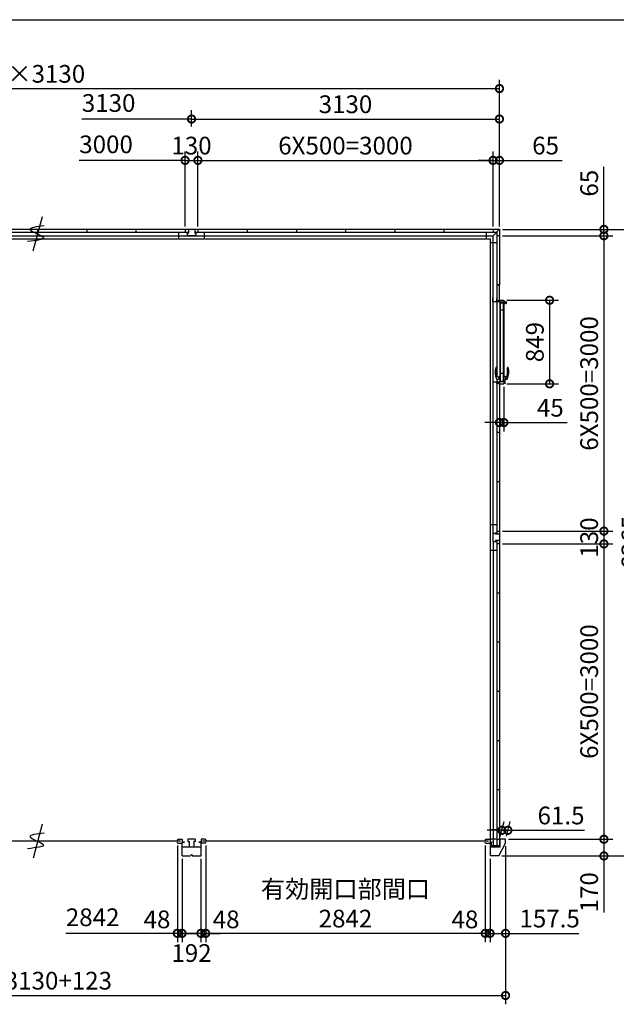
# Model space of a CAD drawing. Extents: x -35008 to -10726, y -2824 to 14162.
# Drawn here: x -26590 to -20525, y 4160 to 14162 of the extents above; entities that cross this region are included whole.
import ezdxf

# ---------------------------------------------------------------- set-up
doc = ezdxf.new("R2010")
doc.units = 0
doc.header["$LTSCALE"] = 20
doc.header["$PDMODE"] = 3
doc.header["$PDSIZE"] = 2
doc.layers.get('0').update_dxf_attribs({"linetype": 'CONTINUOUS'})
doc.layers.get('DEFPOINTS').update_dxf_attribs({"linetype": 'CONTINUOUS'})
for name, color, linetype in [('仕様書枠', 230, 'CONTINUOUS'), ('寸法', 4, 'CONTINUOUS'), ('細線', 5, 'CONTINUOUS'), ('部品1', 7, 'CONTINUOUS')]:
    doc.layers.add(name, color=color, linetype=linetype)
doc.styles.add('STYLE1', font='isocp.shx', dxfattribs={"bigfont": 'bigfont.shx'})
doc.dimstyles.new('INABA_S60G', dxfattribs={"dimscale": 60, "dimtxt": 3, "dimasz": 2.5, "dimexe": 1.5, "dimexo": 0.5, "dimgap": 1, "dimtad": 3, "dimdec": 1, "dimdsep": 46, "dimtxsty": 'STYLE1', "dimblk1": 'DOTSMALL', "dimblk2": 'DOTSMALL', "dimsah": 1, "dimcen": 0, "dimclrt": 7, "dimadec": 0, "dimazin": 0, "dimtfac": 1, "dimtdec": 4, "dimtix": 1, "dimtmove": 0, "dimatfit": 3, "dimldrblk": 'DOTSMALL', "dimfxl": 1, "dimtolj": 1, "dimtzin": 0, "dimarcsym": 0})

# ---------------------------------------------------------------- blocks, each defined once
blk = doc.blocks.new('_DOTSMALL')
at = {"color": 0, "linetype": 'ByBlock', "ltscale": 50, "const_width": 0.5}
blk.add_lwpolyline([(-0.0625, 0, 1), (0.0625, 0, 1)], format="xyb", close=True, dxfattribs=at)
blk = doc.blocks.new('*D13')
at = {"layer": 'DEFPOINTS', "color": 0, "ltscale": 50}
for p in [(-21713, 8967), (-21713, 8837), (-20651, 8837)]:
    blk.add_point(p, dxfattribs=at)
at = {"layer": '寸法', "color": 0, "lineweight": -2, "ltscale": 50}
for p, q in [((-21683, 8967), (-20561, 8967)), ((-20651, 8967), (-20651, 8837)), ((-21683, 8837), (-20561, 8837))]:
    blk.add_line(p, q, dxfattribs=at)
at = {"layer": '寸法', "color": 0, "lineweight": -2, "ltscale": 50, "xscale": 150, "yscale": 150, "zscale": 150}
for p, rotation in [((-20651, 8967), 90), ((-20651, 8837), 270)]:
    blk.add_blockref('_DOTSMALL', p, dxfattribs=dict(at, rotation=rotation))
at = {"layer": '寸法', "color": 7, "ltscale": 50, "insert": (-20801, 8902), "char_height": 180, "attachment_point": 5, "rotation": 90, "style": 'STYLE1'}
blk.add_mtext('\\A1;130', dxfattribs=at)
blk = doc.blocks.new('*D14')
at = {"layer": 'DEFPOINTS', "color": 0, "ltscale": 50}
for p in [(-21713, 11967), (-21713, 8967), (-20651, 8967)]:
    blk.add_point(p, dxfattribs=at)
at = {"layer": '寸法', "color": 0, "lineweight": -2, "ltscale": 50}
for p, q in [((-21683, 11967), (-20561, 11967)), ((-20651, 11967), (-20651, 8967)), ((-21683, 8967), (-20561, 8967))]:
    blk.add_line(p, q, dxfattribs=at)
at = {"layer": '寸法', "color": 0, "lineweight": -2, "ltscale": 50, "xscale": 150, "yscale": 150, "zscale": 150}
for p, rotation in [((-20651, 11967), 90), ((-20651, 8967), 270)]:
    blk.add_blockref('_DOTSMALL', p, dxfattribs=dict(at, rotation=rotation))
at = {"layer": '寸法', "color": 7, "ltscale": 50, "insert": (-20801, 10467), "char_height": 180, "attachment_point": 5, "rotation": 90, "style": 'STYLE1'}
blk.add_mtext('\\A1;6X500=3000', dxfattribs=at)
blk = doc.blocks.new('*D15')
at = {"layer": 'DEFPOINTS', "color": 0, "ltscale": 50}
for p in [(-21713, 12032), (-21713, 11967), (-20651, 11967)]:
    blk.add_point(p, dxfattribs=at)
at = {"layer": '寸法', "color": 0, "lineweight": -2, "ltscale": 50}
for p, q in [((-20651, 12032), (-20651, 12669)), ((-21683, 12032), (-20561, 12032)), ((-20651, 11967), (-20651, 12032)), ((-21683, 11967), (-20561, 11967)), ((-20651, 11967), (-20651, 11817))]:
    blk.add_line(p, q, dxfattribs=at)
at = {"layer": '寸法', "color": 0, "lineweight": -2, "ltscale": 50, "xscale": 150, "yscale": 150, "zscale": 150}
for p, rotation in [((-20651, 12032), 270), ((-20651, 11967), 90)]:
    blk.add_blockref('_DOTSMALL', p, dxfattribs=dict(at, rotation=rotation))
at = {"layer": '寸法', "color": 7, "ltscale": 50, "insert": (-20801, 12501), "char_height": 180, "attachment_point": 5, "rotation": 90, "style": 'STYLE1'}
blk.add_mtext('\\A1;65', dxfattribs=at)
blk = doc.blocks.new('*D17')
at = {"layer": 'DEFPOINTS', "color": 0, "ltscale": 50}
for p in [(-21713, 13153), (-24843, 13048), (-21713, 12032)]:
    blk.add_point(p, dxfattribs=at)
at = {"layer": '寸法', "color": 0, "lineweight": -2, "ltscale": 50}
for p, q in [((-24843, 13078), (-24843, 13243)), ((-21713, 12062), (-21713, 13243)), ((-24843, 13153), (-21713, 13153))]:
    blk.add_line(p, q, dxfattribs=at)
at = {"layer": '寸法', "color": 0, "lineweight": -2, "ltscale": 50, "xscale": 150, "yscale": 150, "zscale": 150, "rotation": 180}
blk.add_blockref('_DOTSMALL', (-24843, 13153), dxfattribs=at)
at = {"layer": '寸法', "color": 0, "lineweight": -2, "ltscale": 50, "xscale": 150, "yscale": 150, "zscale": 150}
blk.add_blockref('_DOTSMALL', (-21713, 13153), dxfattribs=at)
at = {"layer": '寸法', "color": 7, "ltscale": 50, "insert": (-23278, 13303), "char_height": 180, "attachment_point": 5, "style": 'STYLE1'}
blk.add_mtext('\\A1;3130', dxfattribs=at)
blk = doc.blocks.new('*D18')
at = {"layer": 'DEFPOINTS', "color": 0, "ltscale": 50}
for p in [(-21713, 12733), (-21778, 12032), (-21713, 12032)]:
    blk.add_point(p, dxfattribs=at)
at = {"layer": '寸法', "color": 0, "lineweight": -2, "ltscale": 50}
for p, q in [((-21778, 12062), (-21778, 12823)), ((-21713, 12062), (-21713, 12823)), ((-21778, 12733), (-21928, 12733)), ((-21778, 12733), (-21713, 12733)), ((-21713, 12733), (-21076, 12733))]:
    blk.add_line(p, q, dxfattribs=at)
at = {"layer": '寸法', "color": 0, "lineweight": -2, "ltscale": 50, "xscale": 150, "yscale": 150, "zscale": 150}
blk.add_blockref('_DOTSMALL', (-21778, 12733), dxfattribs=at)
at = {"layer": '寸法', "color": 0, "lineweight": -2, "ltscale": 50, "xscale": 150, "yscale": 150, "zscale": 150, "rotation": 180}
blk.add_blockref('_DOTSMALL', (-21713, 12733), dxfattribs=at)
at = {"layer": '寸法', "color": 7, "ltscale": 50, "insert": (-21244, 12883), "char_height": 180, "attachment_point": 5, "style": 'STYLE1'}
blk.add_mtext('\\A1;65', dxfattribs=at)
blk = doc.blocks.new('*D19')
at = {"layer": 'DEFPOINTS', "color": 0, "ltscale": 50}
for p in [(-21778, 12733), (-24778, 12032), (-21778, 12032)]:
    blk.add_point(p, dxfattribs=at)
at = {"layer": '寸法', "color": 0, "lineweight": -2, "ltscale": 50}
for p, q in [((-24778, 12062), (-24778, 12823)), ((-21778, 12062), (-21778, 12823)), ((-24778, 12733), (-21778, 12733))]:
    blk.add_line(p, q, dxfattribs=at)
at = {"layer": '寸法', "color": 0, "lineweight": -2, "ltscale": 50, "xscale": 150, "yscale": 150, "zscale": 150, "rotation": 180}
blk.add_blockref('_DOTSMALL', (-24778, 12733), dxfattribs=at)
at = {"layer": '寸法', "color": 0, "lineweight": -2, "ltscale": 50, "xscale": 150, "yscale": 150, "zscale": 150}
blk.add_blockref('_DOTSMALL', (-21778, 12733), dxfattribs=at)
at = {"layer": '寸法', "color": 7, "ltscale": 50, "insert": (-23278, 12883), "char_height": 180, "attachment_point": 5, "style": 'STYLE1'}
blk.add_mtext('\\A1;6X500=3000', dxfattribs=at)
blk = doc.blocks.new('*D29')
at = {"layer": 'DEFPOINTS', "color": 0, "ltscale": 50}
for p in [(-21713, 8837), (-21651, 5837), (-20651, 5837)]:
    blk.add_point(p, dxfattribs=at)
at = {"layer": '寸法', "color": 0, "lineweight": -2, "ltscale": 50}
for p, q in [((-21683, 8837), (-20561, 8837)), ((-20651, 8837), (-20651, 5837)), ((-21621, 5837), (-20561, 5837))]:
    blk.add_line(p, q, dxfattribs=at)
at = {"layer": '寸法', "color": 0, "lineweight": -2, "ltscale": 50, "xscale": 150, "yscale": 150, "zscale": 150}
for p, rotation in [((-20651, 8837), 90), ((-20651, 5837), 270)]:
    blk.add_blockref('_DOTSMALL', p, dxfattribs=dict(at, rotation=rotation))
at = {"layer": '寸法', "color": 7, "ltscale": 50, "insert": (-20801, 7337), "char_height": 180, "attachment_point": 5, "rotation": 90, "style": 'STYLE1'}
blk.add_mtext('\\A1;6X500=3000', dxfattribs=at)
blk = doc.blocks.new('*D30')
at = {"layer": 'DEFPOINTS', "color": 0, "ltscale": 50}
for p in [(-21713, 12032), (-21719, 5667), (-20231, 5667)]:
    blk.add_point(p, dxfattribs=at)
at = {"layer": '寸法', "color": 0, "lineweight": -2, "ltscale": 50}
for p, q in [((-21683, 12032), (-20141, 12032)), ((-20231, 12032), (-20231, 5667)), ((-21689, 5667), (-20141, 5667))]:
    blk.add_line(p, q, dxfattribs=at)
at = {"layer": '寸法', "color": 0, "lineweight": -2, "ltscale": 50, "xscale": 150, "yscale": 150, "zscale": 150}
for p, rotation in [((-20231, 12032), 90), ((-20231, 5667), 270)]:
    blk.add_blockref('_DOTSMALL', p, dxfattribs=dict(at, rotation=rotation))
at = {"layer": '寸法', "color": 7, "ltscale": 50, "insert": (-20381, 8850), "char_height": 180, "attachment_point": 5, "rotation": 90, "style": 'STYLE1'}
blk.add_mtext('\\A1;6365', dxfattribs=at)
blk = doc.blocks.new('*D31')
at = {"layer": 'DEFPOINTS', "color": 0, "ltscale": 50}
for p in [(-21651, 5837), (-21719, 5667), (-20651, 5667)]:
    blk.add_point(p, dxfattribs=at)
at = {"layer": '寸法', "color": 0, "lineweight": -2, "ltscale": 50}
for p, q in [((-21621, 5837), (-20561, 5837)), ((-20651, 5837), (-20651, 5667)), ((-21689, 5667), (-20561, 5667)), ((-20651, 5667), (-20651, 5094))]:
    blk.add_line(p, q, dxfattribs=at)
at = {"layer": '寸法', "color": 0, "lineweight": -2, "ltscale": 50, "xscale": 150, "yscale": 150, "zscale": 150}
for p, rotation in [((-20651, 5837), 90), ((-20651, 5667), 270)]:
    blk.add_blockref('_DOTSMALL', p, dxfattribs=dict(at, rotation=rotation))
at = {"layer": '寸法', "color": 7, "ltscale": 50, "insert": (-20801, 5298), "char_height": 180, "attachment_point": 5, "rotation": 90, "style": 'STYLE1'}
blk.add_mtext('\\A1;170', dxfattribs=at)
blk = doc.blocks.new('*D32')
at = {"layer": 'DEFPOINTS', "color": 0, "ltscale": 50}
for p in [(-24699, 5802), (-21857, 5802), (-24699, 4881)]:
    blk.add_point(p, dxfattribs=at)
at = {"layer": '寸法', "color": 0, "lineweight": -2, "ltscale": 50}
for p, q in [((-24699, 5772), (-24699, 4791)), ((-21857, 5772), (-21857, 4791)), ((-21857, 4881), (-24699, 4881))]:
    blk.add_line(p, q, dxfattribs=at)
at = {"layer": '寸法', "color": 0, "lineweight": -2, "ltscale": 50, "xscale": 150, "yscale": 150, "zscale": 150, "rotation": 180}
blk.add_blockref('_DOTSMALL', (-24699, 4881), dxfattribs=at)
at = {"layer": '寸法', "color": 0, "lineweight": -2, "ltscale": 50, "xscale": 150, "yscale": 150, "zscale": 150}
blk.add_blockref('_DOTSMALL', (-21857, 4881), dxfattribs=at)
at = {"layer": '寸法', "color": 7, "ltscale": 50, "insert": (-23278, 5181), "char_height": 180, "attachment_point": 5, "style": 'STYLE1'}
blk.add_mtext('\\A1;有効開口部間口\\P2842', dxfattribs=at)
blk = doc.blocks.new('*D33')
at = {"layer": 'DEFPOINTS', "color": 0, "ltscale": 50}
for p in [(-21857, 5802), (-21809, 5667), (-21857, 4881)]:
    blk.add_point(p, dxfattribs=at)
at = {"layer": '寸法', "color": 0, "lineweight": -2, "ltscale": 50}
for p, q in [((-21857, 5772), (-21857, 4791)), ((-21809, 5637), (-21809, 4791)), ((-21857, 4881), (-22007, 4881)), ((-21809, 4881), (-21857, 4881)), ((-21809, 4881), (-21659, 4881))]:
    blk.add_line(p, q, dxfattribs=at)
at = {"layer": '寸法', "color": 0, "lineweight": -2, "ltscale": 50, "xscale": 150, "yscale": 150, "zscale": 150}
blk.add_blockref('_DOTSMALL', (-21857, 4881), dxfattribs=at)
at = {"layer": '寸法', "color": 0, "lineweight": -2, "ltscale": 50, "xscale": 150, "yscale": 150, "zscale": 150, "rotation": 180}
blk.add_blockref('_DOTSMALL', (-21809, 4881), dxfattribs=at)
at = {"layer": '寸法', "color": 7, "ltscale": 50, "insert": (-22064, 5023), "char_height": 180, "attachment_point": 5, "style": 'STYLE1'}
blk.add_mtext('\\A1;48', dxfattribs=at)
blk = doc.blocks.new('*D34')
at = {"layer": 'DEFPOINTS', "color": 0, "ltscale": 50}
for p in [(-21651, 5797), (-21809, 5667), (-21651, 4881)]:
    blk.add_point(p, dxfattribs=at)
at = {"layer": '寸法', "color": 0, "lineweight": -2, "ltscale": 50}
for p, q in [((-21651, 5767), (-21651, 4791)), ((-21809, 5637), (-21809, 4791)), ((-21809, 4881), (-21651, 4881)), ((-21651, 4881), (-20906, 4881))]:
    blk.add_line(p, q, dxfattribs=at)
at = {"layer": '寸法', "color": 0, "lineweight": -2, "ltscale": 50, "xscale": 150, "yscale": 150, "zscale": 150, "rotation": 180}
blk.add_blockref('_DOTSMALL', (-21809, 4881), dxfattribs=at)
at = {"layer": '寸法', "color": 0, "lineweight": -2, "ltscale": 50, "xscale": 150, "yscale": 150, "zscale": 150}
blk.add_blockref('_DOTSMALL', (-21651, 4881), dxfattribs=at)
at = {"layer": '寸法', "color": 7, "ltscale": 50, "insert": (-21203, 5031), "char_height": 180, "attachment_point": 5, "style": 'STYLE1'}
blk.add_mtext('\\A1;157.5', dxfattribs=at)
blk = doc.blocks.new('*D35')
at = {"layer": 'DEFPOINTS', "color": 0, "ltscale": 50}
for p in [(-21627, 5928), (-21713, 5837), (-21651, 5837)]:
    blk.add_point(p, dxfattribs=at)
at = {"layer": '寸法', "color": 0, "lineweight": -2, "ltscale": 50}
for p, q in [((-21705, 5867), (-21664, 6018)), ((-21643, 5867), (-21603, 6018)), ((-21688, 5928), (-21838, 5928)), ((-21688, 5928), (-21627, 5928)), ((-21627, 5928), (-20847, 5928))]:
    blk.add_line(p, q, dxfattribs=at)
at = {"layer": '寸法', "color": 0, "lineweight": -2, "ltscale": 50, "xscale": 150, "yscale": 150, "zscale": 150}
blk.add_blockref('_DOTSMALL', (-21688, 5928), dxfattribs=at)
at = {"layer": '寸法', "color": 0, "lineweight": -2, "ltscale": 50, "xscale": 150, "yscale": 150, "zscale": 150, "rotation": 180}
blk.add_blockref('_DOTSMALL', (-21627, 5928), dxfattribs=at)
at = {"layer": '寸法', "color": 7, "ltscale": 50, "insert": (-21087, 6078), "char_height": 180, "attachment_point": 5, "style": 'STYLE1'}
blk.add_mtext('\\A1;61.5', dxfattribs=at)
blk = doc.blocks.new('*D37')
at = {"layer": 'DEFPOINTS', "color": 0, "ltscale": 50}
for p in [(-24778, 12733), (-24908, 12032), (-24778, 12032)]:
    blk.add_point(p, dxfattribs=at)
at = {"layer": '寸法', "color": 0, "lineweight": -2, "ltscale": 50}
for p, q in [((-24908, 12062), (-24908, 12823)), ((-24778, 12062), (-24778, 12823)), ((-24908, 12733), (-24778, 12733))]:
    blk.add_line(p, q, dxfattribs=at)
at = {"layer": '寸法', "color": 0, "lineweight": -2, "ltscale": 50, "xscale": 150, "yscale": 150, "zscale": 150, "rotation": 180}
blk.add_blockref('_DOTSMALL', (-24908, 12733), dxfattribs=at)
at = {"layer": '寸法', "color": 0, "lineweight": -2, "ltscale": 50, "xscale": 150, "yscale": 150, "zscale": 150}
blk.add_blockref('_DOTSMALL', (-24778, 12733), dxfattribs=at)
at = {"layer": '寸法', "color": 7, "ltscale": 50, "insert": (-24843, 12883), "char_height": 180, "attachment_point": 5, "style": 'STYLE1'}
blk.add_mtext('\\A1;130', dxfattribs=at)
blk = doc.blocks.new('*D38')
at = {"layer": 'DEFPOINTS', "color": 0, "ltscale": 50}
for p in [(-24699, 5798), (-24747, 5667), (-24699, 4881)]:
    blk.add_point(p, dxfattribs=at)
at = {"layer": '寸法', "color": 0, "lineweight": -2, "ltscale": 50}
for p, q in [((-24699, 5768), (-24699, 4791)), ((-24747, 5637), (-24747, 4791)), ((-24747, 4881), (-24897, 4881)), ((-24747, 4881), (-24699, 4881)), ((-24699, 4881), (-24549, 4881))]:
    blk.add_line(p, q, dxfattribs=at)
at = {"layer": '寸法', "color": 0, "lineweight": -2, "ltscale": 50, "xscale": 150, "yscale": 150, "zscale": 150}
blk.add_blockref('_DOTSMALL', (-24747, 4881), dxfattribs=at)
at = {"layer": '寸法', "color": 0, "lineweight": -2, "ltscale": 50, "xscale": 150, "yscale": 150, "zscale": 150, "rotation": 180}
blk.add_blockref('_DOTSMALL', (-24699, 4881), dxfattribs=at)
at = {"layer": '寸法', "color": 7, "ltscale": 50, "insert": (-24491, 5023), "char_height": 180, "attachment_point": 5, "style": 'STYLE1'}
blk.add_mtext('\\A1;48', dxfattribs=at)
blk = doc.blocks.new('*D39')
at = {"layer": 'DEFPOINTS', "color": 0, "ltscale": 50}
for p in [(-24939, 5667), (-24747, 5667), (-24939, 4881)]:
    blk.add_point(p, dxfattribs=at)
at = {"layer": '寸法', "color": 0, "lineweight": -2, "ltscale": 50}
for p, q in [((-24939, 5637), (-24939, 4791)), ((-24747, 5637), (-24747, 4791)), ((-24747, 4881), (-24939, 4881))]:
    blk.add_line(p, q, dxfattribs=at)
at = {"layer": '寸法', "color": 0, "lineweight": -2, "ltscale": 50, "xscale": 150, "yscale": 150, "zscale": 150, "rotation": 180}
blk.add_blockref('_DOTSMALL', (-24939, 4881), dxfattribs=at)
at = {"layer": '寸法', "color": 0, "lineweight": -2, "ltscale": 50, "xscale": 150, "yscale": 150, "zscale": 150}
blk.add_blockref('_DOTSMALL', (-24747, 4881), dxfattribs=at)
at = {"layer": '寸法', "color": 7, "ltscale": 50, "insert": (-24843, 4681), "char_height": 180, "attachment_point": 5, "style": 'STYLE1'}
blk.add_mtext('\\A1;192', dxfattribs=at)
blk = doc.blocks.new('*D40')
at = {"layer": 'DEFPOINTS', "color": 0, "ltscale": 50}
for p in [(-24987, 5802), (-24939, 5667), (-24987, 4881)]:
    blk.add_point(p, dxfattribs=at)
at = {"layer": '寸法', "color": 0, "lineweight": -2, "ltscale": 50}
for p, q in [((-24987, 5772), (-24987, 4791)), ((-24939, 5637), (-24939, 4791)), ((-24987, 4881), (-25137, 4881)), ((-24939, 4881), (-24987, 4881)), ((-24939, 4881), (-24789, 4881))]:
    blk.add_line(p, q, dxfattribs=at)
at = {"layer": '寸法', "color": 0, "lineweight": -2, "ltscale": 50, "xscale": 150, "yscale": 150, "zscale": 150}
blk.add_blockref('_DOTSMALL', (-24987, 4881), dxfattribs=at)
at = {"layer": '寸法', "color": 0, "lineweight": -2, "ltscale": 50, "xscale": 150, "yscale": 150, "zscale": 150, "rotation": 180}
blk.add_blockref('_DOTSMALL', (-24939, 4881), dxfattribs=at)
at = {"layer": '寸法', "color": 7, "ltscale": 50, "insert": (-25194, 5023), "char_height": 180, "attachment_point": 5, "style": 'STYLE1'}
blk.add_mtext('\\A1;48', dxfattribs=at)
blk = doc.blocks.new('*D41')
at = {"layer": 'DEFPOINTS', "color": 0, "ltscale": 50}
for p in [(-21713, 13462), (-31103, 12032), (-21713, 12032)]:
    blk.add_point(p, dxfattribs=at)
at = {"layer": '寸法', "color": 0, "lineweight": -2, "ltscale": 50}
for p, q in [((-31103, 12062), (-31103, 13552)), ((-21713, 12062), (-21713, 13552)), ((-31103, 13462), (-21713, 13462))]:
    blk.add_line(p, q, dxfattribs=at)
at = {"layer": '寸法', "color": 0, "lineweight": -2, "ltscale": 50, "xscale": 150, "yscale": 150, "zscale": 150, "rotation": 180}
blk.add_blockref('_DOTSMALL', (-31103, 13462), dxfattribs=at)
at = {"layer": '寸法', "color": 0, "lineweight": -2, "ltscale": 50, "xscale": 150, "yscale": 150, "zscale": 150}
blk.add_blockref('_DOTSMALL', (-21713, 13462), dxfattribs=at)
at = {"layer": '寸法', "color": 7, "ltscale": 50, "insert": (-26408, 13612), "char_height": 180, "attachment_point": 5, "style": 'STYLE1'}
blk.add_mtext('\\A1;N×3130', dxfattribs=at)
blk = doc.blocks.new('*D42')
at = {"layer": 'DEFPOINTS', "color": 0, "ltscale": 50}
for p in [(-31164, 5797), (-21651, 5797), (-21651, 4250)]:
    blk.add_point(p, dxfattribs=at)
at = {"layer": '寸法', "color": 0, "lineweight": -2, "ltscale": 50}
for p, q in [((-31164, 5767), (-31164, 4160)), ((-21651, 5767), (-21651, 4160)), ((-31164, 4250), (-21651, 4250))]:
    blk.add_line(p, q, dxfattribs=at)
at = {"layer": '寸法', "color": 0, "lineweight": -2, "ltscale": 50, "xscale": 150, "yscale": 150, "zscale": 150, "rotation": 180}
blk.add_blockref('_DOTSMALL', (-31164, 4250), dxfattribs=at)
at = {"layer": '寸法', "color": 0, "lineweight": -2, "ltscale": 50, "xscale": 150, "yscale": 150, "zscale": 150}
blk.add_blockref('_DOTSMALL', (-21651, 4250), dxfattribs=at)
at = {"layer": '寸法', "color": 7, "ltscale": 50, "insert": (-26408, 4400), "char_height": 180, "attachment_point": 5, "style": 'STYLE1'}
blk.add_mtext('\\A1;N×3130+123', dxfattribs=at)
blk = doc.blocks.new('*D44')
at = {"layer": 'DEFPOINTS', "color": 0, "ltscale": 50}
for p in [(-21713, 10463), (-21668, 10463), (-21713, 10070)]:
    blk.add_point(p, dxfattribs=at)
at = {"layer": '寸法', "color": 0, "lineweight": -2, "ltscale": 50}
for p, q in [((-21713, 10433), (-21713, 9980)), ((-21668, 10433), (-21668, 9980)), ((-21713, 10070), (-21863, 10070)), ((-21713, 10070), (-21668, 10070)), ((-21668, 10070), (-21024, 10070))]:
    blk.add_line(p, q, dxfattribs=at)
at = {"layer": '寸法', "color": 0, "lineweight": -2, "ltscale": 50, "xscale": 150, "yscale": 150, "zscale": 150}
blk.add_blockref('_DOTSMALL', (-21713, 10070), dxfattribs=at)
at = {"layer": '寸法', "color": 0, "lineweight": -2, "ltscale": 50, "xscale": 150, "yscale": 150, "zscale": 150, "rotation": 180}
blk.add_blockref('_DOTSMALL', (-21668, 10070), dxfattribs=at)
at = {"layer": '寸法', "color": 7, "ltscale": 50, "insert": (-21196, 10220), "char_height": 180, "attachment_point": 5, "style": 'STYLE1'}
blk.add_mtext('\\A1;45', dxfattribs=at)
blk = doc.blocks.new('*D45')
at = {"layer": 'DEFPOINTS', "color": 0, "ltscale": 50}
for p in [(-21667, 11312), (-21667, 10463), (-21203, 10463)]:
    blk.add_point(p, dxfattribs=at)
at = {"layer": '寸法', "color": 0, "lineweight": -2, "ltscale": 50}
for p, q in [((-21637, 11312), (-21113, 11312)), ((-21203, 11312), (-21203, 10463)), ((-21637, 10463), (-21113, 10463))]:
    blk.add_line(p, q, dxfattribs=at)
at = {"layer": '寸法', "color": 0, "lineweight": -2, "ltscale": 50, "xscale": 150, "yscale": 150, "zscale": 150}
for p, rotation in [((-21203, 11312), 90), ((-21203, 10463), 270)]:
    blk.add_blockref('_DOTSMALL', p, dxfattribs=dict(at, rotation=rotation))
at = {"layer": '寸法', "color": 7, "ltscale": 50, "insert": (-21353, 10887), "char_height": 180, "attachment_point": 5, "rotation": 90, "style": 'STYLE1'}
blk.add_mtext('\\A1;849', dxfattribs=at)

msp = doc.modelspace()

# ---------------------------------------------------------------- linework, layer by layer
at = {"layer": '仕様書枠', "ltscale": 50}
msp.add_line((-35007.62, 14162), (-10876.82, 14162), dxfattribs=at)
at = {"layer": '寸法', "ltscale": 50}
for p, q in [((-24842.59, 13152.54), (-25958.94, 13152.54)), ((-24907.59, 12732.52), (-25984.77, 12732.52)), ((-24986.59, 4880.91), (-26121.37, 4880.91))]:
    msp.add_line(p, q, dxfattribs=at)
at = {"layer": '細線', "linetype": 'ByBlock'}
for p, q in [((-21702.89, 10488.99), (-21702.89, 11287.99)), ((-21702.89, 11287.99), (-21699.89, 11287.99)), ((-21672.89, 11209.99), (-21702.89, 11209.99)), ((-21657.51, 11291.99), (-21699.89, 11291.99)), ((-21699.89, 11283.99), (-21699.89, 11291.99)), ((-21657.51, 11283.99), (-21699.89, 11283.99)), ((-21672.89, 10488.99), (-21672.89, 11283.99)), ((-21739.43, 10510.49), (-21718.32, 10510.27)), ((-21718.32, 10532.11), (-21724.3, 10532.04)), ((-21708.48, 10534.18), (-21717.3, 10532.62)), ((-21708.48, 10508.19), (-21717.3, 10509.75)), ((-21706.89, 10535.19), (-21710.89, 10535.19)), ((-21710.89, 10535.19), (-21710.89, 10533.75)), ((-21710.89, 10507.19), (-21710.89, 10508.62)), ((-21710.89, 10507.19), (-21706.89, 10507.19)), ((-21707.89, 10527.69), (-21707.89, 10533.69)), ((-21707.89, 10514.69), (-21707.89, 10527.69)), ((-21707.89, 10527.69), (-21706.89, 10527.69)), ((-21707.89, 10508.69), (-21707.89, 10514.69)), ((-21707.89, 10514.69), (-21706.89, 10514.69)), ((-21706.89, 10506.19), (-21706.89, 10536.19)), ((-21706.89, 10535.19), (-21702.89, 10535.19)), ((-21706.89, 10507.19), (-21702.89, 10507.19)), ((-21705.89, 10537.19), (-21702.89, 10537.19)), ((-21705.89, 10505.19), (-21702.89, 10505.19)), ((-21672.89, 10566.99), (-21702.89, 10566.99)), ((-21702.89, 10505.19), (-21702.89, 10537.19)), ((-21672.89, 10542.69), (-21672.89, 10500.19)), ((-21668.49, 10543.19), (-21672.39, 10543.19)), ((-21668.43, 10543.18), (-21668.43, 10499.19)), ((-21668.37, 10543.17), (-21649.27, 10538.28)), ((-21668.37, 10499.2), (-21649.27, 10504.09)), ((-21648.89, 10504.58), (-21648.89, 10537.8)), ((-21648.89, 10535.19), (-21644.79, 10535.19)), ((-21648.89, 10507.19), (-21644.79, 10507.19)), ((-21644.39, 10507.59), (-21644.39, 10534.79)), ((-21636.36, 10510.49), (-21644.39, 10510.4)), ((-21702.89, 10488.99), (-21672.89, 10488.99)), ((-21672.89, 10499.69), (-21672.89, 10500.19)), ((-21672.89, 10489.51), (-21658, 10489.51)), ((-21668.49, 10499.19), (-21672.39, 10499.19)), ((-21658, 10489.51), (-21658, 10462.99))]:
    msp.add_line(p, q, dxfattribs=at)
msp.add_circle((-21648.89, 11287.92), 6.5, dxfattribs=at)
for centre, radius, start, end in [((-21657.51, 11293.99), 2, 270, 325.150096), ((-21657.51, 11281.99), 2, 34.849904, 90), ((-21648.89, 11287.99), 8.5, 214.839217, 145.150108), ((-21597.89, 10580.19), 160, 162.849384, 204.906107), ((-21746.95, 10626.19), 4, 86.380556, 162.849384), ((-21746.89, 10627.19), 3, 24.723963, 86.380556), ((-21545.96, 10585.4), 200, 170.152272, 191.200817), ((-21757.79, 10622.17), 15, 350.152272, 24.723963), ((-21829.82, 10585.4), 200, 348.799183, 9.847728), ((-21617.99, 10622.17), 15, 155.276037, 189.847728), ((-21777.89, 10580.19), 160, 335.093893, 17.150616), ((-21628.89, 10627.19), 3, 93.619444, 155.276037), ((-21628.83, 10626.19), 4, 17.150616, 93.619444), ((-21739.38, 10514.49), 4, 204.906107, 269.390496), ((-21724.49, 10550.04), 18, 191.200817, 270.609509), ((-21669.89, 10521.19), 50, 168.623759, 191.376241), ((-21716.95, 10530.65), 2, 100, 168.623759), ((-21716.95, 10511.72), 2, 191.376241, 260), ((-21708.39, 10533.69), 0.5, 0, 100), ((-21708.39, 10508.69), 0.5, 260, 0), ((-21705.89, 10536.19), 1, 90, 180), ((-21705.89, 10506.19), 1, 180, 270), ((-21672.39, 10542.69), 0.5, 90, 180), ((-21668.49, 10542.69), 0.5, 75.644739, 90), ((-21649.39, 10537.8), 0.5, 0, 75.644739), ((-21649.39, 10504.57), 0.5, 284.355261, 0), ((-21644.79, 10534.79), 0.4, 0, 90), ((-21644.79, 10507.59), 0.4, 270, 0), ((-21651.29, 10550.04), 18, 292.536304, 348.799183), ((-21636.4, 10514.49), 4, 270.609504, 335.093893), ((-21672.39, 10499.69), 0.5, 180, 270), ((-21668.49, 10499.69), 0.5, 270, 284.355261)]:
    msp.add_arc(centre, radius, start, end, dxfattribs=at)
at = {"layer": '部品1', "ltscale": 50}
for p, q in [((-26362.01, 12159.37), (-26455.07, 11812.04)), ((-27940.59, 12004.49), (-24874.59, 12004.49)), ((-27907.59, 12032.49), (-21777.59, 12032.49)), ((-26407.59, 12032.49), (-26407.59, 12004.49)), ((-25907.59, 12032.49), (-25907.59, 12004.49)), ((-25407.59, 12032.49), (-25407.59, 12004.49)), ((-24972.59, 11937.49), (-24972.59, 12004.49)), ((-24907.59, 12032.49), (-24777.59, 12032.49)), ((-24907.59, 12032.49), (-24907.59, 12004.49)), ((-24887.59, 12004.49), (-24887.59, 11992.49)), ((-24874.59, 12032.49), (-24874.59, 11992.49)), ((-24810.59, 12032.49), (-24810.59, 11992.49)), ((-24810.59, 12004.49), (-21740.59, 12004.49)), ((-24797.59, 12004.49), (-24797.59, 11992.49)), ((-24777.59, 12032.49), (-24777.59, 12004.49)), ((-24777.59, 12032.49), (-24777.59, 12004.49)), ((-24712.59, 11937.49), (-24712.59, 12004.49)), ((-24712.59, 11937.49), (-24712.59, 12004.49)), ((-24277.59, 12032.49), (-24277.59, 12004.49)), ((-23777.59, 12032.49), (-23777.59, 12004.49)), ((-23277.59, 12032.49), (-23277.59, 12004.49)), ((-22777.59, 12032.49), (-22777.59, 12004.49)), ((-22277.59, 12032.49), (-22277.59, 12004.49)), ((-21849.09, 12002.99), (-21849.09, 11937.49)), ((-21777.59, 12032.49), (-21712.59, 12032.49)), ((-21777.59, 12032.49), (-21777.59, 12004.49)), ((-21712.59, 12032.49), (-21777.59, 11967.49)), ((-21740.59, 12004.49), (-21740.59, 10541.99)), ((-21712.59, 12032.49), (-21712.59, 11967.49)), ((-27842.59, 11967.49), (-21777.59, 11967.49)), ((-27842.59, 11937.49), (-21807.59, 11937.49)), ((-24887.59, 11992.49), (-24874.59, 11992.49)), ((-24887.59, 11992.49), (-24887.59, 11967.49)), ((-24797.59, 11967.49), (-24887.59, 11967.49)), ((-24810.59, 11992.49), (-24797.59, 11992.49)), ((-24797.59, 11992.49), (-24797.59, 11967.49)), ((-21807.59, 11937.49), (-21807.59, 5810.99)), ((-21777.59, 8947.49), (-21777.59, 11967.49)), ((-21712.59, 11967.49), (-21740.59, 11967.49)), ((-21712.59, 11967.49), (-21740.59, 11967.49)), ((-21712.59, 11967.49), (-21712.59, 11467.49)), ((-21740.59, 11895.99), (-21807.59, 11895.99)), ((-21712.59, 11467.49), (-21740.59, 11467.49)), ((-21712.59, 11467.49), (-21740.59, 11467.49)), ((-21712.59, 11303.49), (-21712.59, 11467.49)), ((-21740.59, 10510.68), (-21740.59, 8934.49)), ((-21712.59, 10467.49), (-21740.59, 10467.49)), ((-21712.59, 10467.49), (-21740.59, 10467.49)), ((-21712.59, 10467.49), (-21712.59, 8967.49)), ((-21712.59, 9967.49), (-21740.59, 9967.49)), ((-21712.59, 9967.49), (-21740.59, 9967.49)), ((-21712.59, 9467.49), (-21740.59, 9467.49)), ((-21712.59, 9467.49), (-21740.59, 9467.49)), ((-21807.59, 9032.49), (-21742.09, 9032.49)), ((-21777.59, 8947.49), (-21752.59, 8947.49)), ((-21777.59, 8857.49), (-21777.59, 8947.49)), ((-21752.59, 8947.49), (-21752.59, 8934.49)), ((-21740.59, 8947.49), (-21752.59, 8947.49)), ((-21712.59, 8934.49), (-21752.59, 8934.49)), ((-21740.59, 8967.49), (-21712.59, 8967.49)), ((-21712.59, 8967.49), (-21712.59, 8837.49)), ((-21777.59, 8857.49), (-21777.59, 8432.49)), ((-21777.59, 8857.49), (-21777.59, 8432.49)), ((-21752.59, 8857.49), (-21777.59, 8857.49)), ((-21777.59, 8857.49), (-21777.59, 5837.49)), ((-21777.59, 8857.49), (-21777.59, 5772.99)), ((-21740.59, 8857.49), (-21777.59, 8857.49)), ((-21752.59, 8870.49), (-21752.59, 8857.49)), ((-21712.59, 8870.49), (-21752.59, 8870.49)), ((-21740.59, 8870.49), (-21740.59, 5772.99)), ((-21712.59, 8837.49), (-21740.59, 8837.49)), ((-21712.59, 8837.49), (-21712.59, 5772.99)), ((-21807.59, 8772.49), (-21740.59, 8772.49)), ((-21712.59, 8337.49), (-21740.59, 8337.49)), ((-21712.59, 7837.49), (-21740.59, 7837.49)), ((-21712.59, 7337.49), (-21740.59, 7337.49)), ((-21712.59, 6837.49), (-21740.59, 6837.49)), ((-21712.59, 6337.49), (-21740.59, 6337.49)), ((-26361.06, 5990.9), (-26454.12, 5643.57)), ((-21807.59, 5935.99), (-21740.59, 5935.99)), ((-24986.59, 5832.49), (-24986.59, 5828.49)), ((-24986.59, 5801.99), (-24986.59, 5805.99)), ((-24938.59, 5837.49), (-24938.59, 5798.49)), ((-24938.59, 5808.49), (-24915.59, 5808.49)), ((-24746.59, 5808.49), (-24769.59, 5808.49)), ((-24746.59, 5837.49), (-24746.59, 5796.99)), ((-24703.59, 5837.49), (-24698.59, 5832.49)), ((-24698.59, 5832.49), (-24698.59, 5828.49)), ((-24698.59, 5801.99), (-24698.59, 5805.99)), ((-21856.59, 5832.49), (-21856.59, 5828.49)), ((-21856.59, 5801.99), (-21856.59, 5805.99)), ((-21808.59, 5837.49), (-21808.59, 5798.49)), ((-21808.59, 5837.49), (-21808.59, 5798.49)), ((-21808.59, 5808.49), (-21785.59, 5808.49)), ((-21808.59, 5808.49), (-21808.59, 5757.49)), ((-21808.59, 5808.49), (-21785.59, 5808.49)), ((-21807.59, 5840.99), (-21740.59, 5840.99)), ((-21807.59, 5810.99), (-21798.09, 5810.99)), ((-21798.09, 5810.99), (-21798.09, 5772.99)), ((-21738.59, 5837.49), (-21738.59, 5815.49)), ((-21738.59, 5837.49), (-21708.59, 5837.49)), ((-21708.59, 5837.49), (-21708.59, 5757.49)), ((-21651.09, 5837.49), (-21708.59, 5837.49)), ((-21651.09, 5797.49), (-21651.09, 5837.49)), ((-21708.59, 5757.49), (-21808.59, 5757.49)), ((-21808.59, 5757.49), (-21808.59, 5667.49)), ((-21798.09, 5772.99), (-21708.59, 5772.99)), ((-21718.59, 5667.49), (-21651.09, 5797.49)), ((-21718.59, 5667.49), (-21808.59, 5667.49))]:
    msp.add_line(p, q, dxfattribs=at)
at = {"layer": '部品1', "linetype": 'ByBlock', "ltscale": 50}
for p, q in [((-21740.59, 11467.49), (-21712.59, 11467.49)), ((-21712.59, 11307.49), (-21740.59, 11307.49)), ((-21712.59, 11307.49), (-21740.59, 11307.49)), ((-21712.59, 10467.49), (-21740.59, 10467.49))]:
    msp.add_line(p, q, dxfattribs=at)
at = {"layer": '部品1', "linetype": 'ByBlock'}
for p, q in [((-21781.49, 11296.14), (-21781.49, 11336.14)), ((-21740.59, 11293.19), (-21740.59, 11330.49)), ((-21739.79, 11307.49), (-21739.79, 11296.14)), ((-21715.09, 11307.49), (-21737.09, 11307.49)), ((-21737.09, 11307.49), (-21737.09, 11295.19)), ((-21716.29, 11316.49), (-21716.29, 11307.49)), ((-21715.09, 11303.49), (-21715.09, 11307.49)), ((-21710.09, 11303.49), (-21715.09, 11303.49)), ((-21712.59, 11311.99), (-21667.49, 11311.99)), ((-21710.09, 11311.99), (-21710.09, 11291.69)), ((-21667.49, 11311.99), (-21667.49, 11291.99)), ((-21739.79, 11296.14), (-21781.49, 11296.14)), ((-21715.59, 11295.19), (-21740.59, 11295.19)), ((-21715.59, 11291.69), (-21715.59, 11295.19)), ((-21710.09, 11291.69), (-21715.59, 11291.69)), ((-21668.52, 11291.99), (-21710.09, 11291.99)), ((-21668.87, 11291.99), (-21706.39, 11291.99)), ((-21668.87, 11283.99), (-21674.89, 11283.99)), ((-21667.49, 11283.99), (-21667.49, 10542.88)), ((-21739.79, 10478.84), (-21781.49, 10478.84)), ((-21781.49, 10478.84), (-21781.49, 10438.84)), ((-21740.59, 10481.79), (-21740.59, 10444.49)), ((-21715.59, 10479.79), (-21740.59, 10479.79)), ((-21739.79, 10467.49), (-21739.79, 10478.84)), ((-21737.09, 10467.49), (-21737.09, 10479.79)), ((-21716.29, 10458.49), (-21716.29, 10467.49)), ((-21710.09, 10471.49), (-21715.09, 10471.49)), ((-21715.09, 10471.49), (-21715.09, 10467.49)), ((-21712.59, 10462.99), (-21667.49, 10462.99)), ((-21710.09, 10462.99), (-21710.09, 10483.29)), ((-21667.49, 10482.99), (-21710.09, 10482.99)), ((-21667.49, 10499.49), (-21667.49, 10462.99))]:
    msp.add_line(p, q, dxfattribs=at)
at = {"layer": '部品1', "linetype": 'ByBlock', "ltscale": 0.3}
for p, q in [((-21710.09, 11291.69), (-21710.09, 10535.19)), ((-21710.09, 10508.43), (-21710.09, 10483.29)), ((-21710.09, 10483.29), (-21715.59, 10483.29)), ((-21715.59, 10483.29), (-21715.59, 10479.79))]:
    msp.add_line(p, q, dxfattribs=at)
at = {"layer": '部品1', "color": 7, "linetype": 'Continuous', "ltscale": 25}
for p, q in [((-24953.49, 5817.24), (-27861.69, 5817.24)), ((-21823.49, 5817.24), (-24731.69, 5817.24))]:
    msp.add_line(p, q, dxfattribs=at)
at = {"layer": '部品1'}
for p, q in [((-24986.59, 5832.49), (-24981.59, 5837.49)), ((-24986.59, 5801.99), (-24981.59, 5796.99)), ((-24981.59, 5837.49), (-24938.59, 5837.49)), ((-24938.59, 5667.49), (-24938.59, 5808.49)), ((-24915.59, 5808.49), (-24938.59, 5808.49)), ((-24880.09, 5837.49), (-24880.09, 5812.49)), ((-24805.09, 5837.49), (-24880.09, 5837.49)), ((-24880.09, 5812.49), (-24867.09, 5812.49)), ((-24867.09, 5812.49), (-24867.09, 5757.49)), ((-24805.09, 5812.49), (-24818.09, 5812.49)), ((-24818.09, 5812.49), (-24818.09, 5757.49)), ((-24805.09, 5837.49), (-24805.09, 5812.49)), ((-24769.59, 5808.49), (-24746.59, 5808.49)), ((-24703.59, 5837.49), (-24746.59, 5837.49)), ((-24746.59, 5667.49), (-24746.59, 5808.49)), ((-24698.59, 5801.99), (-24703.59, 5796.99)), ((-21856.59, 5832.49), (-21851.59, 5837.49)), ((-21856.59, 5801.99), (-21851.59, 5796.99)), ((-21851.59, 5837.49), (-21808.59, 5837.49)), ((-24981.59, 5796.99), (-24938.59, 5796.99)), ((-24746.59, 5757.49), (-24938.59, 5757.49)), ((-24703.59, 5796.99), (-24746.59, 5796.99)), ((-21851.59, 5796.99), (-21808.59, 5796.99)), ((-24938.59, 5667.49), (-24854.65, 5667.49)), ((-24849.4, 5676.75), (-24851.81, 5669.54)), ((-24845.61, 5679.49), (-24839.57, 5679.49)), ((-24835.78, 5676.75), (-24833.38, 5669.54)), ((-24830.53, 5667.49), (-24746.59, 5667.49))]:
    msp.add_line(p, q, dxfattribs=at)
for centre, radius, start, end in [((-24854.65, 5670.49), 3, 270, 341.565051), ((-24845.61, 5675.49), 4, 90, 161.565051), ((-24839.57, 5675.49), 4, 18.434949, 90), ((-24830.53, 5670.49), 3, 198.434949, 270)]:
    msp.add_arc(centre, radius, start, end, dxfattribs=at)
at = {"layer": '部品1', "ltscale": 50}
for points in [[(-26340.97, 12066.95), (-26417.85, 12058.04), (-26574.76, 12039.87), (-26251.95, 11937.35), (-26421.79, 11918.71), (-26509.58, 11909.08)], [(-26340.02, 5898.48), (-26416.9, 5889.57), (-26573.81, 5871.4), (-26251, 5768.88), (-26420.84, 5750.24), (-26508.63, 5740.61)]]:
    msp.add_open_spline(points, degree=3, knots=[0, 0, 0, 0, 147.8767566, 301.80910932, 466.50492231, 466.50492231, 466.50492231, 466.50492231], dxfattribs=at)

# ---------------------------------------------------------------- texts
at = {"layer": '寸法', "color": 7, "ltscale": 50, "char_height": 180, "attachment_point": 5, "style": 'STYLE1'}
for s, insert in [('3130', (-25685.6, 13292.56)), ('3000', (-25711.44, 12872.54)), ('2842', (-25848.04, 5020.92))]:
    msp.add_mtext(s, dxfattribs=dict(at, insert=insert))

# ---------------------------------------------------------------- dimensions: what is measured, and where the dimension line sits
at = {"layer": '寸法', "ltscale": 50}
for base, p1, p2, text, picture, middle in [((-21712.59, 13462), (-31102.59, 12032.49), (-21712.59, 12032.49), 'N×3130', '*D41', (-26407.59, 13612)), ((-21777.59, 12732.52), (-24777.59, 12032.49), (-21777.59, 12032.49), '6X500=<>', '*D19', (-23277.59, 12882.52)), ((-24698.59, 4880.91), (-21856.59, 5801.99), (-24698.59, 5801.99), '有効開口部間口\\P<>', '*D32', (-23277.59, 5180.92)), ((-21651.09, 4250.14), (-31164.09, 5797.49), (-21651.09, 5797.49), 'N×3130+123', '*D42', (-26407.59, 4400.16))]:
    dim = msp.add_linear_dim(base=base, p1=p1, p2=p2, text=text, dimstyle='INABA_S60G', dxfattribs=at)
    dim.commit()
    dim.dimension.update_dxf_attribs({"geometry": picture, "text_midpoint": middle})
dim = msp.add_linear_dim(base=(-21712.59, 13152.54), p1=(-24842.59, 13047.98), p2=(-21712.59, 12032.49), dimstyle='INABA_S60G', dxfattribs=at)
dim.commit()
dim.dimension.update_dxf_attribs({"geometry": '*D17', "text_midpoint": (-23277.59, 13302.54)})
for base, p1, p2, picture, middle in [((-24777.59, 12732.52), (-24907.59, 12032.49), (-24777.59, 12032.49), '*D37', (-24842.59, 12732.52)), ((-21712.59, 12732.52), (-21777.59, 12032.49), (-21712.59, 12032.49), '*D18', (-21244.48, 12732.52)), ((-21651.09, 4880.91), (-21808.59, 5667.49), (-21651.09, 5797.49), '*D34', (-21203.36, 4880.91))]:
    dim = msp.add_linear_dim(base=base, p1=p1, p2=p2, dimstyle='INABA_S60G', dxfattribs=at)
    dim.commit()
    dim.dimension.update_dxf_attribs({"geometry": picture, "text_midpoint": middle, "dimtype": 160})
for base, p1, p2, angle, picture, middle in [((-20651.45, 11967.49), (-21712.59, 12032.49), (-21712.59, 11967.49), 90, '*D15', (-20651.45, 12500.6)), ((-21712.59, 10069.86), (-21667.59, 10462.99), (-21712.59, 10462.99), 180, '*D44', (-21195.86, 10069.86)), ((-20651.45, 8837.49), (-21712.59, 8967.49), (-21712.59, 8837.49), 90, '*D13', (-20651.45, 8902.49)), ((-21626.92, 5927.7), (-21712.59, 5837.49), (-21651.09, 5837.49), 180, '*D35', (-21086.81, 5927.7)), ((-20651.45, 5667.49), (-21651.09, 5837.49), (-21718.59, 5667.49), 90, '*D31', (-20651.45, 5298.42))]:
    dim = msp.add_linear_dim(base=base, p1=p1, p2=p2, angle=angle, dimstyle='INABA_S60G', dxfattribs=at)
    dim.commit()
    dim.dimension.update_dxf_attribs({"geometry": picture, "text_midpoint": middle, "dimtype": 160})
for base, p1, p2, angle, picture, middle in [((-20231.49, 5667.49), (-21712.59, 12032.49), (-21718.59, 5667.49), 90, '*D30', (-20381.49, 8849.99)), ((-21202.57, 10462.99), (-21667.49, 11311.99), (-21667.49, 10462.99), 270, '*D45', (-21352.57, 10887.49))]:
    dim = msp.add_linear_dim(base=base, p1=p1, p2=p2, angle=angle, dimstyle='INABA_S60G', dxfattribs=at)
    dim.commit()
    dim.dimension.update_dxf_attribs({"geometry": picture, "text_midpoint": middle})
for base, p1, p2, picture, middle in [((-20651.45, 8967.49), (-21712.59, 11967.49), (-21712.59, 8967.49), '*D14', (-20801.45, 10467.49)), ((-20651.45, 5837.49), (-21712.59, 8837.49), (-21651.09, 5837.49), '*D29', (-20801.45, 7337.49))]:
    dim = msp.add_linear_dim(base=base, p1=p1, p2=p2, angle=90, text='6X500=<>', dimstyle='INABA_S60G', dxfattribs=at)
    dim.commit()
    dim.dimension.update_dxf_attribs({"geometry": picture, "text_midpoint": middle})
for base, p1, p2, picture, middle in [((-24986.59, 4880.91), (-24938.59, 5667.49), (-24986.59, 5801.99), '*D40', (-25194.4, 5023.27)), ((-21856.59, 4880.91), (-21808.59, 5667.49), (-21856.59, 5801.99), '*D33', (-22064.4, 5023.27)), ((-24938.59, 4880.91), (-24746.59, 5667.49), (-24938.59, 5667.49), '*D39', (-24842.59, 4680.91))]:
    dim = msp.add_linear_dim(base=base, p1=p1, p2=p2, dimstyle='INABA_S60G', override={"dimtmove": 2}, dxfattribs=at)
    dim.commit()
    dim.dimension.update_dxf_attribs({"geometry": picture, "text_midpoint": middle, "dimtype": 160})
dim = msp.add_linear_dim(base=(-24698.59, 4880.91), p1=(-24746.59, 5667.49), p2=(-24698.59, 5798.49), angle=180, dimstyle='INABA_S60G', override={"dimtmove": 2}, dxfattribs=at)
dim.commit()
dim.dimension.update_dxf_attribs({"geometry": '*D38', "text_midpoint": (-24490.78, 5023.27), "dimtype": 160})

doc.saveas('drawing.dxf')
